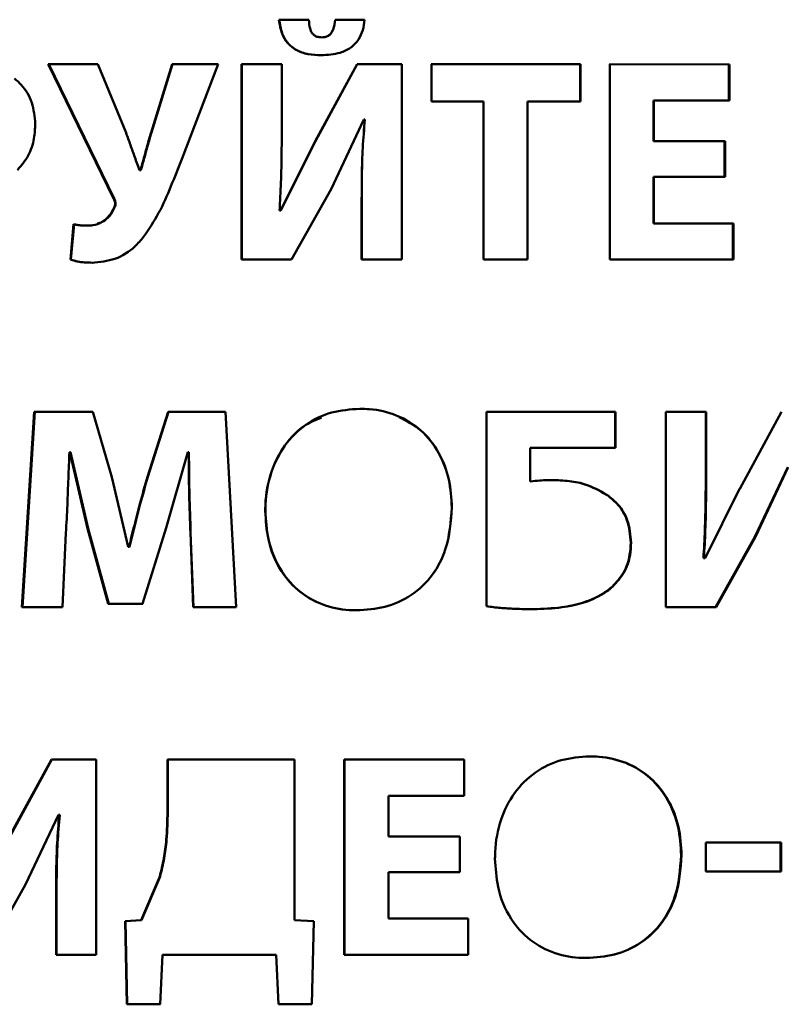
# Paper-space layout 'Лист1' of a CAD drawing. Units: millimetres. Extents: x -5147 to 1219, y 2784 to 8184.
# Drawn here: x -3825 to -3818, y 7821 to 7829 of the extents above; entities that cross this region are included whole.
import ezdxf

# ---------------------------------------------------------------- set-up
doc = ezdxf.new("R2010")
doc.units = ezdxf.units.MM

psp = doc.layouts.new('Лист1')

# ---------------------------------------------------------------- linework, layer by layer
at = {"color": 7, "linetype": 'Continuous', "lineweight": 50}
for p, q in [((-3822.6177, 7829.4304), (-3822.3623, 7829.4304)), ((-3821.8889, 7829.4303), (-3822.139, 7829.4304)), ((-3822.2056, 7829.2897), (-3822.2047, 7829.2897)), ((-3822.2593, 7829.127), (-3822.2584, 7829.127)), ((-3824.1613, 7829.0502), (-3824.5831, 7829.0502)), ((-3824.5831, 7829.0502), (-3824.0264, 7827.9068)), ((-3824.0228, 7827.9068), (-3824.5786, 7829.0502)), ((-3823.9209, 7828.4649), (-3824.1613, 7829.0502)), ((-3823.5286, 7829.0502), (-3823.7074, 7828.4699)), ((-3823.7042, 7828.4699), (-3823.5257, 7829.0502)), ((-3823.1359, 7829.0501), (-3823.5286, 7829.0502)), ((-3823.4453, 7828.2427), (-3823.1359, 7829.0501)), ((-3822.9368, 7829.0501), (-3822.9369, 7827.386)), ((-3822.5935, 7829.0501), (-3822.9368, 7829.0501)), ((-3822.9349, 7827.386), (-3822.9348, 7829.0501)), ((-3822.5936, 7828.5562), (-3822.5935, 7829.0501)), ((-3821.9525, 7829.0501), (-3822.3088, 7828.3957)), ((-3822.3078, 7828.3957), (-3821.952, 7829.0501)), ((-3821.5699, 7829.05), (-3821.9525, 7829.0501)), ((-3821.57, 7827.3859), (-3821.5699, 7829.05)), ((-3821.57, 7827.3859), (-3821.5699, 7829.05)), ((-3821.3196, 7829.05), (-3820.0503, 7829.0499)), ((-3821.3191, 7829.05), (-3821.3192, 7828.7343)), ((-3820.0479, 7829.0499), (-3821.3191, 7829.05)), ((-3820.0479, 7829.0499), (-3820.0503, 7829.0499)), ((-3820.0503, 7828.7342), (-3820.0503, 7829.0499)), ((-3820.0479, 7828.7342), (-3820.0479, 7829.0499)), ((-3819.8025, 7829.0499), (-3818.7837, 7829.0498)), ((-3819.7998, 7829.0499), (-3819.7999, 7827.3858)), ((-3818.7795, 7829.0498), (-3819.7998, 7829.0499)), ((-3818.7795, 7829.0498), (-3818.7837, 7829.0498)), ((-3818.7837, 7828.7415), (-3818.7837, 7829.0498)), ((-3818.7795, 7828.7415), (-3818.7795, 7829.0498)), ((-3821.3192, 7828.7343), (-3820.8748, 7828.7343)), ((-3820.8748, 7828.7343), (-3820.8749, 7827.3859)), ((-3820.5012, 7828.7343), (-3820.5013, 7827.3859)), ((-3820.4996, 7828.7343), (-3820.5012, 7828.7343)), ((-3820.4997, 7827.3859), (-3820.4996, 7828.7343)), ((-3820.4996, 7828.7343), (-3820.0479, 7828.7342)), ((-3819.4247, 7828.7416), (-3819.428, 7828.7416)), ((-3819.428, 7828.3955), (-3819.428, 7828.7416)), ((-3819.4247, 7828.3955), (-3819.4247, 7828.7416)), ((-3819.4247, 7828.7416), (-3818.7795, 7828.7415)), ((-3822.1734, 7827.986), (-3821.8935, 7828.5783)), ((-3821.8936, 7828.5783), (-3821.8862, 7828.5783)), ((-3821.8934, 7828.5783), (-3821.8928, 7828.5783)), ((-3821.8858, 7828.5783), (-3821.8931, 7828.5783)), ((-3821.8862, 7828.5783), (-3821.8858, 7828.5783)), ((-3823.7074, 7828.4699), (-3823.7042, 7828.4699)), ((-3822.3089, 7828.3957), (-3822.6034, 7827.803)), ((-3822.3077, 7828.3956), (-3822.6021, 7827.8031)), ((-3822.3089, 7828.3957), (-3822.3077, 7828.3956)), ((-3819.4247, 7828.3955), (-3819.428, 7828.3955)), ((-3819.428, 7828.3955), (-3818.8205, 7828.3954)), ((-3818.8163, 7828.3954), (-3819.4247, 7828.3955)), ((-3818.8206, 7828.0895), (-3818.8205, 7828.3954)), ((-3818.8205, 7828.3954), (-3818.8163, 7828.3954)), ((-3818.8164, 7828.0895), (-3818.8163, 7828.3954)), ((-3823.7982, 7828.1464), (-3823.8056, 7828.1464)), ((-3823.7982, 7828.1464), (-3823.7949, 7828.1464)), ((-3819.428, 7828.0896), (-3819.428, 7827.6942)), ((-3819.4247, 7828.0896), (-3819.428, 7828.0896)), ((-3819.4248, 7827.6942), (-3819.4247, 7828.0896)), ((-3819.4247, 7828.0896), (-3818.8164, 7828.0895)), ((-3822.5102, 7827.386), (-3822.1734, 7827.9861)), ((-3824.0264, 7827.9068), (-3824.0228, 7827.9068)), ((-3821.9133, 7827.8775), (-3821.9133, 7827.386)), ((-3821.9133, 7827.8775), (-3821.9128, 7827.8775)), ((-3821.9129, 7827.386), (-3821.9128, 7827.8775)), ((-3824.0215, 7827.8303), (-3824.0178, 7827.8303)), ((-3822.6034, 7827.803), (-3822.6132, 7827.803)), ((-3822.6034, 7827.803), (-3822.6022, 7827.803)), ((-3819.428, 7827.6942), (-3818.7496, 7827.6941)), ((-3819.4248, 7827.6942), (-3819.428, 7827.6942)), ((-3818.7453, 7827.6941), (-3819.4248, 7827.6942)), ((-3818.7453, 7827.6941), (-3818.7496, 7827.6941)), ((-3818.7496, 7827.3857), (-3818.7496, 7827.6941)), ((-3818.7453, 7827.3857), (-3818.7453, 7827.6941)), ((-3824.3674, 7827.6871), (-3824.3944, 7827.3861)), ((-3824.3902, 7827.3861), (-3824.3632, 7827.6871)), ((-3824.1653, 7827.6882), (-3824.1615, 7827.6882)), ((-3824.3944, 7827.3861), (-3824.3902, 7827.3861)), ((-3824.2104, 7827.359), (-3824.2065, 7827.359)), ((-3822.9369, 7827.386), (-3822.5102, 7827.386)), ((-3822.9369, 7827.386), (-3822.9349, 7827.386)), ((-3822.5102, 7827.386), (-3822.9349, 7827.386)), ((-3821.9133, 7827.386), (-3821.57, 7827.3859)), ((-3821.9133, 7827.386), (-3821.9129, 7827.386)), ((-3821.9129, 7827.386), (-3821.57, 7827.3859)), ((-3821.57, 7827.3859), (-3821.57, 7827.3859)), ((-3820.8749, 7827.3859), (-3820.4997, 7827.3859)), ((-3819.7999, 7827.3858), (-3818.7453, 7827.3857)), ((-3824.7024, 7826.0868), (-3824.8079, 7824.4228)), ((-3824.8031, 7824.4228), (-3824.6977, 7826.0868)), ((-3824.2045, 7826.0868), (-3824.7024, 7826.0868)), ((-3824.0426, 7825.5315), (-3824.2045, 7826.0868)), ((-3823.5617, 7826.0868), (-3823.7384, 7825.534)), ((-3823.7352, 7825.534), (-3823.5587, 7826.0868)), ((-3823.0733, 7826.0867), (-3823.5617, 7826.0868)), ((-3822.9829, 7824.4227), (-3823.0733, 7826.0867)), ((-3820.8504, 7826.0866), (-3819.7525, 7826.0865)), ((-3820.8492, 7826.0866), (-3820.8494, 7824.43)), ((-3819.7497, 7826.0865), (-3820.8492, 7826.0866)), ((-3819.7497, 7826.0865), (-3819.7525, 7826.0865)), ((-3819.7525, 7825.7807), (-3819.7525, 7826.0865)), ((-3819.7497, 7825.7807), (-3819.7497, 7826.0865)), ((-3819.3203, 7826.0865), (-3819.3205, 7824.4225)), ((-3818.9772, 7826.0865), (-3819.3203, 7826.0865)), ((-3818.9812, 7826.0865), (-3819.3203, 7826.0865)), ((-3818.9772, 7826.0865), (-3818.9812, 7826.0865)), ((-3818.9812, 7826.0865), (-3818.9812, 7825.5925)), ((-3818.9772, 7825.5925), (-3818.9772, 7826.0865)), ((-3818.3367, 7826.0864), (-3818.6924, 7825.432)), ((-3820.4782, 7825.7808), (-3820.4782, 7825.494)), ((-3820.4765, 7825.7808), (-3820.4782, 7825.7808)), ((-3820.4765, 7825.494), (-3820.4765, 7825.7808)), ((-3820.4765, 7825.7808), (-3819.7497, 7825.7807)), ((-3824.4032, 7825.7439), (-3824.3983, 7825.7439)), ((-3824.4032, 7825.7439), (-3824.399, 7825.7439)), ((-3824.3941, 7825.7439), (-3824.399, 7825.7439)), ((-3824.3984, 7825.7439), (-3824.2486, 7825.0945)), ((-3824.3984, 7825.7439), (-3824.3943, 7825.7439)), ((-3824.3943, 7825.7439), (-3824.2446, 7825.0945)), ((-3823.5789, 7825.0993), (-3823.3948, 7825.7438)), ((-3823.3948, 7825.7439), (-3823.3874, 7825.7439)), ((-3823.3948, 7825.7439), (-3823.392, 7825.7439)), ((-3823.3847, 7825.7439), (-3823.3922, 7825.7439)), ((-3823.3874, 7825.7439), (-3823.3847, 7825.7439)), ((-3818.5622, 7825.0225), (-3818.2827, 7825.6147)), ((-3818.5575, 7825.0224), (-3818.2779, 7825.6148)), ((-3823.9024, 7824.9364), (-3824.0429, 7825.5314)), ((-3823.7384, 7825.534), (-3823.7352, 7825.534)), ((-3818.9812, 7825.5925), (-3818.9772, 7825.5925)), ((-3820.4782, 7825.494), (-3820.4765, 7825.494)), ((-3820.275, 7825.5062), (-3820.277, 7825.5062)), ((-3818.6925, 7825.4321), (-3818.9872, 7824.8395)), ((-3819.8087, 7825.3704), (-3819.8114, 7825.3704)), ((-3821.1442, 7825.2717), (-3821.1449, 7825.2717)), ((-3822.7347, 7825.2422), (-3822.733, 7825.2422)), ((-3824.2486, 7825.0945), (-3824.0721, 7824.4499)), ((-3824.2486, 7825.0945), (-3824.2446, 7825.0945)), ((-3824.0684, 7824.4499), (-3824.2447, 7825.0945)), ((-3823.7802, 7824.4499), (-3823.5789, 7825.0994)), ((-3824.4621, 7824.4228), (-3824.4326, 7825.0549)), ((-3823.3727, 7825.0599), (-3823.3482, 7824.4227)), ((-3823.3701, 7825.0599), (-3823.3727, 7825.0599)), ((-3823.3456, 7824.4227), (-3823.3701, 7825.0599)), ((-3818.5621, 7825.0224), (-3818.898, 7824.4224)), ((-3818.8939, 7824.4224), (-3818.5576, 7825.0224)), ((-3818.5575, 7825.0224), (-3818.5622, 7825.0225)), ((-3823.8954, 7824.9364), (-3823.9027, 7824.9364)), ((-3823.8954, 7824.9364), (-3823.892, 7824.9364)), ((-3819.6176, 7824.9728), (-3819.6206, 7824.9728)), ((-3818.997, 7824.8395), (-3819.0009, 7824.8395)), ((-3819.0009, 7824.8395), (-3818.9911, 7824.8395)), ((-3818.9871, 7824.8395), (-3818.997, 7824.8395)), ((-3818.9872, 7824.8395), (-3818.9913, 7824.8395)), ((-3819.7743, 7824.5974), (-3819.7771, 7824.5974)), ((-3824.8079, 7824.4228), (-3824.4621, 7824.4228)), ((-3824.8079, 7824.4228), (-3824.8031, 7824.4228)), ((-3824.8031, 7824.4228), (-3824.4621, 7824.4228)), ((-3824.0721, 7824.4499), (-3823.7804, 7824.4499)), ((-3824.0721, 7824.4499), (-3824.0684, 7824.4499)), ((-3824.0684, 7824.4499), (-3823.7769, 7824.4499)), ((-3823.3482, 7824.4227), (-3822.9829, 7824.4227)), ((-3823.3482, 7824.4227), (-3823.3456, 7824.4227)), ((-3823.3456, 7824.4227), (-3822.9829, 7824.4227)), ((-3819.3205, 7824.4225), (-3818.8939, 7824.4224)), ((-3821.9566, 7824.3955), (-3821.9561, 7824.3955)), ((-3824.5564, 7823.1235), (-3824.9123, 7822.4692)), ((-3824.9074, 7822.4692), (-3824.552, 7823.1235)), ((-3824.1741, 7823.1235), (-3824.5564, 7823.1235)), ((-3824.1742, 7821.4595), (-3824.1741, 7823.1235)), ((-3823.5677, 7823.1235), (-3823.5678, 7822.6794)), ((-3822.4857, 7823.1234), (-3823.5677, 7823.1235)), ((-3823.5648, 7822.6794), (-3823.5648, 7823.1235)), ((-3822.4858, 7821.7553), (-3822.4857, 7823.1234)), ((-3822.061, 7823.1234), (-3822.0612, 7821.4594)), ((-3821.0401, 7823.1233), (-3822.061, 7823.1234)), ((-3822.0604, 7823.1234), (-3822.0605, 7821.4594)), ((-3821.041, 7822.815), (-3821.041, 7823.1233)), ((-3821.0401, 7822.815), (-3821.0401, 7823.1233)), ((-3819.9721, 7823.1504), (-3819.9746, 7823.1504)), ((-3821.6858, 7822.4689), (-3821.6858, 7822.815)), ((-3821.6858, 7822.815), (-3821.0401, 7822.815)), ((-3821.6858, 7822.815), (-3821.6857, 7822.815)), ((-3821.041, 7822.815), (-3821.6857, 7822.815)), ((-3821.0401, 7822.815), (-3821.041, 7822.815)), ((-3823.5678, 7822.6794), (-3823.5648, 7822.6794)), ((-3824.7774, 7822.0595), (-3824.4974, 7822.6519)), ((-3824.4975, 7822.6519), (-3824.4902, 7822.6519)), ((-3824.4974, 7822.6519), (-3824.4928, 7822.6519)), ((-3824.4858, 7822.6519), (-3824.4932, 7822.6519)), ((-3824.4902, 7822.6519), (-3824.4858, 7822.6519)), ((-3821.077, 7822.4689), (-3821.6858, 7822.4689)), ((-3821.0778, 7822.1631), (-3821.0778, 7822.4689)), ((-3821.077, 7822.1631), (-3821.077, 7822.4689)), ((-3818.9808, 7822.417), (-3818.9809, 7822.1679)), ((-3818.3387, 7822.4169), (-3818.9808, 7822.417)), ((-3818.9808, 7822.417), (-3818.3436, 7822.4169)), ((-3818.3387, 7822.4169), (-3818.3436, 7822.4169)), ((-3818.3436, 7822.4169), (-3818.3436, 7822.1678)), ((-3818.3387, 7822.1678), (-3818.3387, 7822.4169)), ((-3819.1873, 7822.3083), (-3819.1909, 7822.3083)), ((-3821.6859, 7821.7676), (-3821.6858, 7822.1631)), ((-3821.6858, 7822.1631), (-3821.077, 7822.1631)), ((-3821.6858, 7822.1631), (-3821.6857, 7822.1631)), ((-3821.0778, 7822.1631), (-3821.6857, 7822.1631)), ((-3821.077, 7822.1631), (-3821.0778, 7822.1631)), ((-3818.9809, 7822.1679), (-3818.3387, 7822.1678)), ((-3823.6337, 7822.1258), (-3823.7916, 7821.7555)), ((-3823.6306, 7822.1258), (-3823.7885, 7821.7556)), ((-3823.6337, 7822.1258), (-3823.6306, 7822.1258)), ((-3825.1134, 7821.4596), (-3824.7775, 7822.0595)), ((-3824.5171, 7821.9509), (-3824.5172, 7821.4595)), ((-3824.5171, 7821.9509), (-3824.5128, 7821.9509)), ((-3824.5128, 7821.4595), (-3824.5128, 7821.9509)), ((-3823.7914, 7821.7554), (-3823.9285, 7821.7456)), ((-3823.9285, 7821.7456), (-3823.9141, 7821.0372)), ((-3823.9285, 7821.7456), (-3823.925, 7821.7456)), ((-3823.925, 7821.7456), (-3823.7881, 7821.7554)), ((-3823.9107, 7821.0372), (-3823.925, 7821.7456)), ((-3823.7886, 7821.7553), (-3823.7917, 7821.7554)), ((-3822.3206, 7821.7455), (-3822.4858, 7821.7553)), ((-3822.3378, 7821.0371), (-3822.3206, 7821.7455)), ((-3821.0059, 7821.7676), (-3821.6859, 7821.7676)), ((-3821.0068, 7821.4593), (-3821.0068, 7821.7676)), ((-3821.0059, 7821.4593), (-3821.0059, 7821.7676)), ((-3824.5172, 7821.4595), (-3824.1742, 7821.4595)), ((-3824.5172, 7821.4595), (-3824.5128, 7821.4595)), ((-3824.5128, 7821.4595), (-3824.1742, 7821.4595)), ((-3823.6296, 7821.0372), (-3823.6099, 7821.4595)), ((-3823.6099, 7821.4595), (-3822.6426, 7821.4594)), ((-3822.641, 7821.4594), (-3823.6069, 7821.4595)), ((-3822.6426, 7821.4594), (-3822.6229, 7821.0371)), ((-3822.6214, 7821.0371), (-3822.641, 7821.4594)), ((-3822.0612, 7821.4594), (-3821.0059, 7821.4593)), ((-3822.0612, 7821.4594), (-3822.0605, 7821.4594)), ((-3821.0068, 7821.4593), (-3822.0605, 7821.4594)), ((-3821.0059, 7821.4593), (-3821.0068, 7821.4593)), ((-3823.9141, 7821.0372), (-3823.6298, 7821.0372)), ((-3823.9141, 7821.0372), (-3823.9107, 7821.0372)), ((-3823.9107, 7821.0372), (-3823.6265, 7821.0372)), ((-3822.6229, 7821.0371), (-3822.338, 7821.0371)), ((-3822.6229, 7821.0371), (-3822.6214, 7821.0371)), ((-3822.6214, 7821.0371), (-3822.3367, 7821.0371))]:
    psp.add_line(p, q, dxfattribs=at)
at = {"color": 7, "linetype": 'Continuous', "lineweight": 50, "flags": 128}
for points in [[(-3823.6099, 7821.4595), (-3823.6082, 7821.4595), (-3823.6069, 7821.4595)], [(-3822.6426, 7821.4594), (-3822.6417, 7821.4594), (-3822.641, 7821.4594)]]:
    psp.add_lwpolyline(points, dxfattribs=at)
at = {"color": 7, "linetype": 'Continuous', "lineweight": 50}
for points, knots in [([(-3822.6177, 7829.4304), (-3822.6115, 7829.3902), (-3822.6007, 7829.3195), (-3822.5487, 7829.2293), (-3822.471, 7829.1657), (-3822.3698, 7829.1316), (-3822.2961, 7829.1285), (-3822.2593, 7829.127)], [0, 0, 0, 0, 0.229918, 0.40465, 0.580148, 0.790857, 1, 1, 1, 1]), ([(-3822.6162, 7829.4304), (-3822.61, 7829.3902), (-3822.5992, 7829.3195), (-3822.5472, 7829.2293), (-3822.4697, 7829.1657), (-3822.3687, 7829.1316), (-3822.2951, 7829.1285), (-3822.2584, 7829.127)], [0, 0, 0, 0, 0.230104, 0.404938, 0.580545, 0.791009, 1, 1, 1, 1]), ([(-3822.2544, 7829.2797), (-3822.2678, 7829.2805), (-3822.2905, 7829.282), (-3822.3194, 7829.297), (-3822.3409, 7829.321), (-3822.3592, 7829.3662), (-3822.3613, 7829.4049), (-3822.3627, 7829.4304)], [0, 0, 0, 0, 0.188741, 0.320179, 0.451817, 0.639322, 1, 1, 1, 1]), ([(-3822.2593, 7829.127), (-3822.2037, 7829.13), (-3822.1153, 7829.1349), (-3822.0041, 7829.1869), (-3821.9373, 7829.256), (-3821.8995, 7829.3415), (-3821.8925, 7829.4003), (-3821.8889, 7829.4303)], [0, 0, 0, 0, 0.30808, 0.488655, 0.670583, 0.831933, 1, 1, 1, 1]), ([(-3822.139, 7829.4304), (-3822.1428, 7829.402), (-3822.1482, 7829.3604), (-3822.1727, 7829.3142), (-3822.1977, 7829.292), (-3822.2254, 7829.2811), (-3822.2448, 7829.2802), (-3822.2544, 7829.2797)], [0, 0, 0, 0, 0.401321, 0.588032, 0.72628, 0.864618, 1, 1, 1, 1]), ([(-3822.1383, 7829.4304), (-3822.1419, 7829.4012), (-3822.1475, 7829.3573), (-3822.1749, 7829.311), (-3822.1943, 7829.2933), (-3822.2042, 7829.2901), (-3822.2048, 7829.2899)], [0, 0, 0, 0, 0.536873, 0.80721, 0.988124, 1, 1, 1, 1]), ([(-3824.6939, 7828.544), (-3824.6996, 7828.6044), (-3824.7111, 7828.7242), (-3824.7872, 7828.8551), (-3824.8507, 7828.9119), (-3824.8701, 7828.9293)], [0, 0, 0, 0, 0.413846, 0.821145, 1, 1, 1, 1]), ([(-3824.8456, 7828.1488), (-3824.8125, 7828.188), (-3824.746, 7828.2667), (-3824.701, 7828.4082), (-3824.6961, 7828.5018), (-3824.6939, 7828.544)], [0, 0, 0, 0, 0.352162, 0.707474, 1, 1, 1, 1]), ([(-3822.6132, 7827.803), (-3822.6088, 7827.8829), (-3822.5998, 7828.0482), (-3822.5946, 7828.2994), (-3822.5939, 7828.4706), (-3822.5936, 7828.5562)], [0, 0, 0, 0, 0.3185317, 0.6592068, 1, 1, 1, 1]), ([(-3821.8862, 7828.5783), (-3821.8929, 7828.4986), (-3821.906, 7828.3422), (-3821.9124, 7828.1083), (-3821.913, 7827.9544), (-3821.9133, 7827.8775)], [0, 0, 0, 0, 0.34216, 0.670959, 1, 1, 1, 1]), ([(-3821.8858, 7828.5783), (-3821.8925, 7828.4986), (-3821.9056, 7828.3422), (-3821.9119, 7828.1083), (-3821.9125, 7827.9544), (-3821.9128, 7827.8775)], [0, 0, 0, 0, 0.3421608, 0.67096, 1, 1, 1, 1]), ([(-3823.8056, 7828.1464), (-3823.8191, 7828.184), (-3823.8451, 7828.2559), (-3823.883, 7828.3623), (-3823.9083, 7828.4307), (-3823.9209, 7828.4649)], [0, 0, 0, 0, 0.354227, 0.677107, 1, 1, 1, 1]), ([(-3823.7074, 7828.4699), (-3823.7185, 7828.4315), (-3823.7397, 7828.3585), (-3823.7685, 7828.2502), (-3823.7883, 7828.181), (-3823.7982, 7828.1464)], [0, 0, 0, 0, 0.357135, 0.678567, 1, 1, 1, 1]), ([(-3823.7042, 7828.4699), (-3823.7154, 7828.4315), (-3823.7365, 7828.3585), (-3823.7652, 7828.2502), (-3823.785, 7828.181), (-3823.7949, 7828.1464)], [0, 0, 0, 0, 0.357175, 0.678586, 1, 1, 1, 1]), ([(-3823.7712, 7827.5784), (-3823.7263, 7827.6454), (-3823.6351, 7827.7818), (-3823.5371, 7828.0099), (-3823.4759, 7828.165), (-3823.4453, 7828.2427)], [0, 0, 0, 0, 0.3255894, 0.6621843, 1, 1, 1, 1]), ([(-3824.0264, 7827.9068), (-3824.0225, 7827.898), (-3824.0156, 7827.8823), (-3824.0118, 7827.8573), (-3824.0163, 7827.8404), (-3824.0206, 7827.832), (-3824.0215, 7827.8303)], [0, 0, 0, 0, 0.360446, 0.643933, 0.929689, 1, 1, 1, 1]), ([(-3824.0228, 7827.9068), (-3824.0189, 7827.898), (-3824.012, 7827.8823), (-3824.0082, 7827.8573), (-3824.0127, 7827.8403), (-3824.017, 7827.8319), (-3824.0178, 7827.8303)], [0, 0, 0, 0, 0.360788, 0.644539, 0.930552, 1, 1, 1, 1]), ([(-3824.0215, 7827.8303), (-3824.034, 7827.8057), (-3824.0591, 7827.7562), (-3824.1244, 7827.7024), (-3824.1901, 7827.6773), (-3824.2311, 7827.6754), (-3824.2447, 7827.6747)], [0, 0, 0, 0, 0.284926, 0.572951, 0.858995, 1, 1, 1, 1]), ([(-3824.0178, 7827.8303), (-3824.0304, 7827.8059), (-3824.0557, 7827.757), (-3824.1093, 7827.7082), (-3824.1493, 7827.6959), (-3824.1628, 7827.6918)], [0, 0, 0, 0, 0.396247, 0.796756, 1, 1, 1, 1]), ([(-3824.2447, 7827.6747), (-3824.2652, 7827.6751), (-3824.296, 7827.6757), (-3824.337, 7827.6804), (-3824.3572, 7827.6849), (-3824.3674, 7827.6871)], [0, 0, 0, 0, 0.496788, 0.747675, 1, 1, 1, 1]), ([(-3824.2104, 7827.359), (-3824.1438, 7827.365), (-3824.0101, 7827.3769), (-3823.8624, 7827.473), (-3823.795, 7827.5508), (-3823.7712, 7827.5784)], [0, 0, 0, 0, 0.391256, 0.784528, 1, 1, 1, 1]), ([(-3824.3944, 7827.3861), (-3824.3753, 7827.38), (-3824.3361, 7827.3674), (-3824.2739, 7827.3601), (-3824.2317, 7827.3594), (-3824.2104, 7827.359)], [0, 0, 0, 0, 0.321767, 0.658902, 1, 1, 1, 1]), ([(-3824.3902, 7827.3861), (-3824.3711, 7827.38), (-3824.332, 7827.3674), (-3824.2699, 7827.3601), (-3824.2277, 7827.3594), (-3824.2065, 7827.359)], [0, 0, 0, 0, 0.3222407, 0.6591388, 1, 1, 1, 1]), ([(-3821.9294, 7826.1139), (-3822.0105, 7826.1079), (-3822.173, 7826.096), (-3822.3996, 7825.9861), (-3822.579, 7825.8082), (-3822.6972, 7825.5707), (-3822.7326, 7825.3743), (-3822.7344, 7825.2612), (-3822.7347, 7825.2422)], [0, 0, 0, 0, 0.182597, 0.365874, 0.555382, 0.744166, 0.957128, 1, 1, 1, 1]), ([(-3821.1442, 7825.2717), (-3821.1491, 7825.3524), (-3821.159, 7825.5141), (-3821.2472, 7825.7445), (-3821.3994, 7825.9405), (-3821.6099, 7826.0686), (-3821.7959, 7826.1105), (-3821.9018, 7826.1132), (-3821.9294, 7826.1139)], [0, 0, 0, 0, 0.187152, 0.374837, 0.564103, 0.753815, 0.935691, 1, 1, 1, 1]), ([(-3822.2562, 7826.0392), (-3822.3017, 7826.0205), (-3822.4249, 7825.9697), (-3822.5769, 7825.8056), (-3822.696, 7825.5711), (-3822.7309, 7825.374), (-3822.7327, 7825.261), (-3822.733, 7825.2422)], [0, 0, 0, 0, 0.148425, 0.402617, 0.656255, 0.94277, 1, 1, 1, 1]), ([(-3821.1449, 7825.2717), (-3821.1498, 7825.3525), (-3821.1595, 7825.5143), (-3821.2483, 7825.7433), (-3821.392, 7825.9373), (-3821.5298, 7826.0093), (-3821.5946, 7826.0432)], [0, 0, 0, 0, 0.255557, 0.511841, 0.770153, 1, 1, 1, 1]), ([(-3824.4326, 7825.0549), (-3824.4285, 7825.1348), (-3824.4205, 7825.2896), (-3824.4123, 7825.5193), (-3824.4062, 7825.669), (-3824.4032, 7825.7439)], [0, 0, 0, 0, 0.348029, 0.674015, 1, 1, 1, 1]), ([(-3823.3874, 7825.7439), (-3823.3869, 7825.6638), (-3823.3861, 7825.5098), (-3823.3804, 7825.2818), (-3823.3753, 7825.1338), (-3823.3727, 7825.0599)], [0, 0, 0, 0, 0.350794, 0.675378, 1, 1, 1, 1]), ([(-3823.3847, 7825.7439), (-3823.3843, 7825.6638), (-3823.3834, 7825.5098), (-3823.3778, 7825.2818), (-3823.3726, 7825.1338), (-3823.3701, 7825.0599)], [0, 0, 0, 0, 0.350794, 0.675378, 1, 1, 1, 1]), ([(-3823.7384, 7825.534), (-3823.7601, 7825.457), (-3823.7989, 7825.3194), (-3823.8504, 7825.1199), (-3823.8804, 7824.9976), (-3823.8954, 7824.9364)], [0, 0, 0, 0, 0.388419, 0.694189, 1, 1, 1, 1]), ([(-3823.7352, 7825.534), (-3823.7569, 7825.457), (-3823.7956, 7825.3193), (-3823.847, 7825.1199), (-3823.877, 7824.9976), (-3823.892, 7824.9364)], [0, 0, 0, 0, 0.388457, 0.694208, 1, 1, 1, 1]), ([(-3819.0009, 7824.8395), (-3818.9965, 7824.9193), (-3818.9874, 7825.0847), (-3818.9822, 7825.3358), (-3818.9815, 7825.507), (-3818.9812, 7825.5925)], [0, 0, 0, 0, 0.318573, 0.659227, 1, 1, 1, 1]), ([(-3818.997, 7824.8395), (-3818.9926, 7824.9193), (-3818.9835, 7825.0847), (-3818.9782, 7825.3358), (-3818.9776, 7825.507), (-3818.9772, 7825.5925)], [0, 0, 0, 0, 0.318573, 0.659227, 1, 1, 1, 1]), ([(-3820.275, 7825.5062), (-3820.295, 7825.506), (-3820.335, 7825.5055), (-3820.4022, 7825.5019), (-3820.4493, 7825.4969), (-3820.4765, 7825.494)], [0, 0, 0, 0, 0.296963, 0.593907, 1, 1, 1, 1]), ([(-3819.8114, 7825.3704), (-3819.8676, 7825.4038), (-3819.9661, 7825.4623), (-3820.1279, 7825.4993), (-3820.2268, 7825.5039), (-3820.277, 7825.5062)], [0, 0, 0, 0, 0.396295, 0.693883, 1, 1, 1, 1]), ([(-3819.8087, 7825.3704), (-3819.865, 7825.4038), (-3819.9637, 7825.4623), (-3820.1257, 7825.4993), (-3820.2247, 7825.5039), (-3820.275, 7825.5062)], [0, 0, 0, 0, 0.396425, 0.693963, 1, 1, 1, 1]), ([(-3819.6206, 7824.9728), (-3819.6263, 7825.0383), (-3819.6364, 7825.1541), (-3819.7158, 7825.2903), (-3819.7828, 7825.3464), (-3819.8114, 7825.3704)], [0, 0, 0, 0, 0.4273507, 0.7555216, 1, 1, 1, 1]), ([(-3819.6176, 7824.9728), (-3819.6233, 7825.0382), (-3819.6334, 7825.1539), (-3819.7128, 7825.2901), (-3819.7799, 7825.3463), (-3819.8087, 7825.3704)], [0, 0, 0, 0, 0.4265838, 0.7545917, 1, 1, 1, 1]), ([(-3821.9566, 7824.3955), (-3821.8757, 7824.4008), (-3821.7135, 7824.4115), (-3821.4825, 7824.5142), (-3821.302, 7824.6876), (-3821.1686, 7824.9473), (-3821.1534, 7825.1496), (-3821.1442, 7825.2717)], [0, 0, 0, 0, 0.180171, 0.361159, 0.551512, 0.729412, 1, 1, 1, 1]), ([(-3821.9561, 7824.3955), (-3821.8751, 7824.4008), (-3821.7129, 7824.4115), (-3821.4823, 7824.5145), (-3821.3022, 7824.688), (-3821.1692, 7824.9475), (-3821.1541, 7825.1497), (-3821.1449, 7825.2717)], [0, 0, 0, 0, 0.180307, 0.361436, 0.55143, 0.729304, 1, 1, 1, 1]), ([(-3822.7347, 7825.2422), (-3822.7298, 7825.1616), (-3822.7191, 7824.9821), (-3822.6182, 7824.7359), (-3822.4432, 7824.5389), (-3822.2275, 7824.4248), (-3822.0572, 7824.3966), (-3821.9675, 7824.3956), (-3821.9566, 7824.3955)], [0, 0, 0, 0, 0.1875302, 0.4174859, 0.6041334, 0.7910686, 0.9744484, 1, 1, 1, 1]), ([(-3822.733, 7825.2422), (-3822.7282, 7825.1616), (-3822.7175, 7824.982), (-3822.6166, 7824.7358), (-3822.4417, 7824.5387), (-3822.2263, 7824.4247), (-3822.0563, 7824.3965), (-3821.9669, 7824.3956), (-3821.9561, 7824.3955)], [0, 0, 0, 0, 0.187659, 0.417985, 0.604601, 0.791511, 0.974681, 1, 1, 1, 1]), ([(-3819.7771, 7824.5974), (-3819.7419, 7824.6364), (-3819.6715, 7824.7142), (-3819.6267, 7824.8507), (-3819.6224, 7824.9377), (-3819.6206, 7824.9728)], [0, 0, 0, 0, 0.374193, 0.747477, 1, 1, 1, 1]), ([(-3819.7743, 7824.5974), (-3819.7391, 7824.6364), (-3819.6686, 7824.7142), (-3819.6237, 7824.8506), (-3819.6194, 7824.9377), (-3819.6176, 7824.9728)], [0, 0, 0, 0, 0.374238, 0.747515, 1, 1, 1, 1]), ([(-3820.4489, 7824.4053), (-3820.3691, 7824.4083), (-3820.1681, 7824.416), (-3819.9287, 7824.4789), (-3819.8048, 7824.5757), (-3819.7771, 7824.5974)], [0, 0, 0, 0, 0.338328, 0.85175, 1, 1, 1, 1]), ([(-3820.4472, 7824.4053), (-3820.3668, 7824.408), (-3820.226, 7824.4127), (-3820.0141, 7824.459), (-3819.8657, 7824.5219), (-3819.7907, 7824.5839), (-3819.7743, 7824.5974)], [0, 0, 0, 0, 0.337217, 0.590993, 0.911032, 1, 1, 1, 1]), ([(-3820.8494, 7824.43), (-3820.8096, 7824.425), (-3820.7302, 7824.4151), (-3820.596, 7824.407), (-3820.5016, 7824.4059), (-3820.4472, 7824.4053)], [0, 0, 0, 0, 0.297743, 0.595382, 1, 1, 1, 1]), ([(-3819.9721, 7823.1504), (-3820.0532, 7823.1445), (-3820.2156, 7823.1325), (-3820.4421, 7823.0227), (-3820.6216, 7822.8448), (-3820.7398, 7822.6073), (-3820.7752, 7822.4108), (-3820.7769, 7822.2977), (-3820.7772, 7822.2788)], [0, 0, 0, 0, 0.182597, 0.365874, 0.555382, 0.744166, 0.957128, 1, 1, 1, 1]), ([(-3819.1909, 7822.3083), (-3819.1958, 7822.389), (-3819.2056, 7822.5506), (-3819.2937, 7822.781), (-3819.4455, 7822.9771), (-3819.6557, 7823.1052), (-3819.8414, 7823.1471), (-3819.947, 7823.1497), (-3819.9746, 7823.1504)], [0, 0, 0, 0, 0.187282, 0.375097, 0.564398, 0.754155, 0.935855, 1, 1, 1, 1]), ([(-3819.1873, 7822.3083), (-3819.1922, 7822.389), (-3819.202, 7822.5506), (-3819.2902, 7822.7811), (-3819.4423, 7822.977), (-3819.6527, 7823.1052), (-3819.8386, 7823.147), (-3819.9444, 7823.1497), (-3819.9721, 7823.1504)], [0, 0, 0, 0, 0.187152, 0.374837, 0.564103, 0.753815, 0.935691, 1, 1, 1, 1]), ([(-3823.5678, 7822.6794), (-3823.5695, 7822.5993), (-3823.5725, 7822.4662), (-3823.596, 7822.281), (-3823.6213, 7822.1777), (-3823.634, 7822.1259)], [0, 0, 0, 0, 0.429747, 0.713794, 1, 1, 1, 1]), ([(-3823.5648, 7822.6794), (-3823.5666, 7822.5993), (-3823.5695, 7822.4662), (-3823.593, 7822.281), (-3823.6183, 7822.1777), (-3823.6309, 7822.1259)], [0, 0, 0, 0, 0.429758, 0.713802, 1, 1, 1, 1]), ([(-3824.4902, 7822.6519), (-3824.4968, 7822.5722), (-3824.5099, 7822.4157), (-3824.5162, 7822.1818), (-3824.5168, 7822.0279), (-3824.5171, 7821.9509)], [0, 0, 0, 0, 0.342114, 0.670937, 1, 1, 1, 1]), ([(-3824.4858, 7822.6519), (-3824.4925, 7822.5722), (-3824.5056, 7822.4157), (-3824.5119, 7822.1818), (-3824.5125, 7822.0279), (-3824.5128, 7821.9509)], [0, 0, 0, 0, 0.342115, 0.670938, 1, 1, 1, 1]), ([(-3820.7772, 7822.2788), (-3820.7724, 7822.1981), (-3820.7617, 7822.0186), (-3820.6608, 7821.7725), (-3820.4858, 7821.5755), (-3820.27, 7821.4614), (-3820.0998, 7821.4331), (-3820.0101, 7821.4321), (-3819.9991, 7821.432)], [0, 0, 0, 0, 0.187518, 0.417442, 0.604078, 0.791001, 0.974389, 1, 1, 1, 1]), ([(-3820.0016, 7821.432), (-3819.9207, 7821.4374), (-3819.7585, 7821.4481), (-3819.528, 7821.5511), (-3819.3481, 7821.7246), (-3819.2152, 7821.9841), (-3819.2, 7822.1863), (-3819.1909, 7822.3083)], [0, 0, 0, 0, 0.18032, 0.361461, 0.55143, 0.729316, 1, 1, 1, 1]), ([(-3819.9991, 7821.432), (-3819.9183, 7821.4374), (-3819.7561, 7821.448), (-3819.5253, 7821.5508), (-3819.3449, 7821.7242), (-3819.2116, 7821.9839), (-3819.1964, 7822.1862), (-3819.1873, 7822.3083)], [0, 0, 0, 0, 0.180183, 0.361184, 0.551512, 0.729424, 1, 1, 1, 1])]:
    psp.add_open_spline(points, degree=3, knots=knots, dxfattribs=at)

doc.saveas('drawing.dxf')
